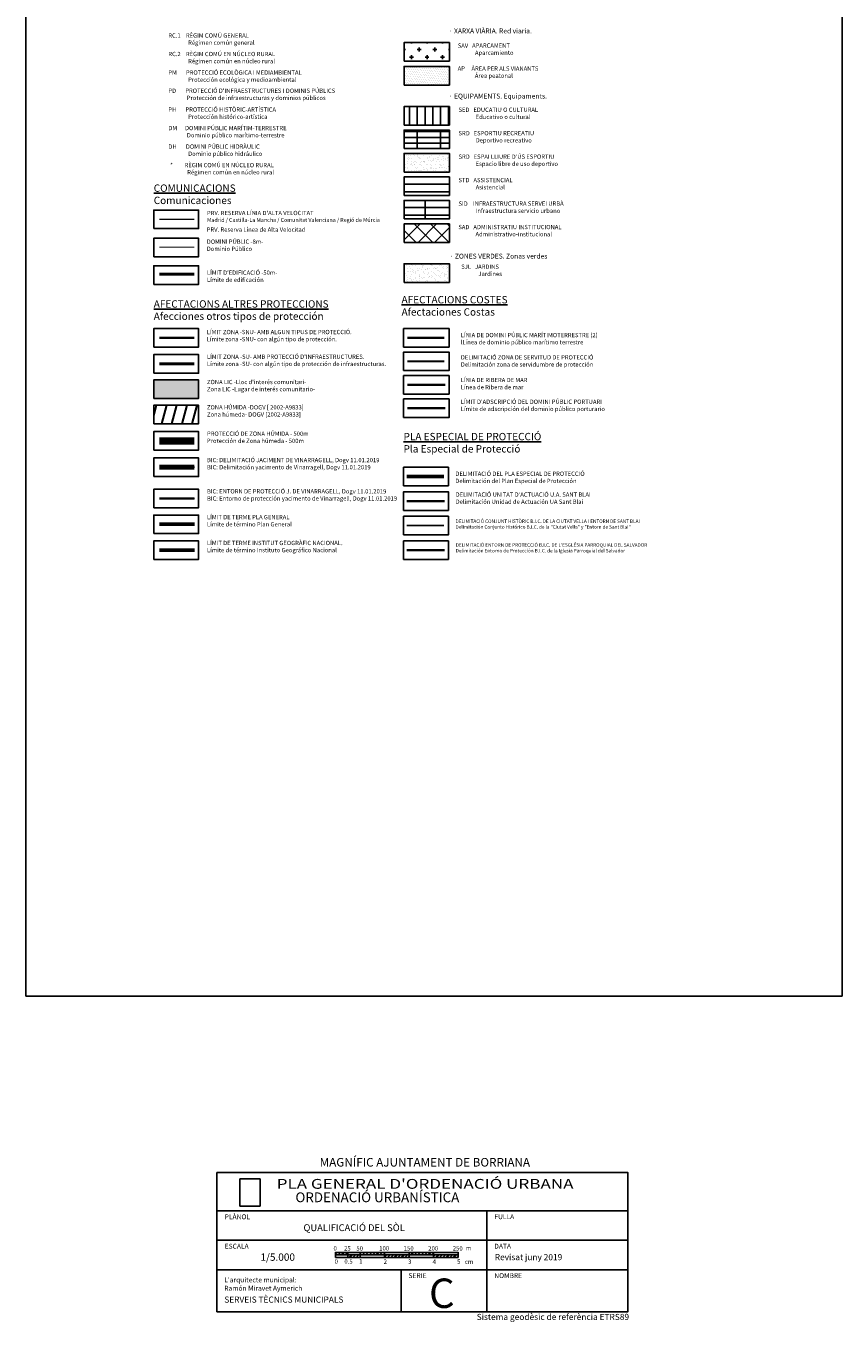
# Model space of a CAD drawing. Units: millimetres. Extents: x 592 to 756951, y 530 to 4426391.
# Drawn here: x 756618 to 756951, y 4419833 to 4420362 of the extents above; entities that cross this region are included whole.
import ezdxf
from ezdxf.enums import TextEntityAlignment as Align

# ---------------------------------------------------------------- set-up
doc = ezdxf.new("R2010")
doc.units = ezdxf.units.MM
for name, pattern in [('5EPOL$0$RAYITAS', [0.375, 0.25, -0.125]), ('CENTRO', [2, 1.25, -0.25, 0.25, -0.25]), ('MORSE_D', [1.25, 0.5, -0.25, 0, -0.25, 0, -0.25]), ('PUNTOS2', [3.175, 0, -3.175]), ('RAYITAS', [0.375, 0.25, -0.125]), ('TDASHES', [1.7, 0.75, -0.25, 0.1, -0.25, 0.1, -0.25]), ('TRAZO_Y_PUNTO', [1, 0.5, -0.25, 0, -0.25]), ('TRAZO_Y_PUNTOX2', [2, 1, -0.5, 0, -0.5]), ('TRAZOS', [0.75, 0.5, -0.25]), ('TRAZOSX2', [1.5, 1, -0.5]), ('TTRAZOS2', [0.375, 0.25, -0.125])]:
    doc.linetypes.add(name, pattern=pattern)
for name, color, linetype in [('0000 PG5 UTM fulla pdf', 7, 'Continuous'), ('00015 PG5 ombrejats Tipus de sòl', 9, 'Continuous'), ('00017 PG5  LPI', 30, 'RAYITAS'), ('00017 PG5  LZNU -Protecció-', 250, 'Continuous'), ('00040 PG5 COSTES Linia de ribera de mar -LRM-', 150, 'TTRAZOS2'), ('00041 PG5 COSTES  Linia de domini public maritim terrestre -LMT-', 192, 'TDASHES'), ('00042 PG5 COSTES Zona adscripcio Port', 30, 'TRAZOSX2'), ('00047 PG5 COSTES I ALTRES Delimitacio de servitud de proteccio  -DSP-', 200, 'CENTRO'), ('00048 PG5 AFECCIONS FERROVIARIES -8m- DP', 252, 'CENTRO'), ('00049 PG5 AFECCIONS FERROVIARIES -50m - Limit edificacio-', 252, 'Continuous'), ('282 Límite', 7, 'TRAZOS'), ('x 00001 PG Delimitacio del Pla Especial de Proteccio', 7, 'Continuous'), ('x 00002 PG Delimitacio Conjunt Historic BIC de la Ciutat Vella i Entorn de Sant Blai', 30, 'Continuous'), ("x 00002 PG Delimitacio entorn de proteccio BIC de l'esglesia Parroquial del Salvador", 152, 'Continuous'), ('x 00002 PG Delimitacio unitat actuacio. UA Sant Blai.', 8, 'Continuous'), ('z_Límit Zona Húmida protecció 500', 150, 'Continuous')]:
    doc.layers.add(name, color=color, linetype=linetype)
for name, color, linetype, true_color in [('00015 PG5 ombrejats zones verdes i similars', 7, 'Continuous', 0xe3ffc7), ('z_BIC Perímetro aproximado del entorno del yacimiento', 7, 'Continuous', 0xe00000), ('z_BIC Perímetro aproximado del yacimiento', 7, 'Continuous', 0xe00000), ("z_LIC LLoc d'interés Comunitari", 7, 'Continuous', 0xe5f3ff), ('z_Limite_término_2022_mejora geométrica_IGN_I', 7, 'Continuous', 0xc70000), ('z_Zona Húmida DOGV ETRS89', 7, 'Continuous', 0x7abdff)]:
    doc.layers.add(name, color=color, linetype=linetype, true_color=true_color)
doc.styles.add('LEY1MOD$0$STANDARD', font='times.ttf')
doc.styles.get("Standard").update_dxf_attribs({"font": 'arial.ttf'})
doc.linetypes.add('MUNICIPIO', pattern='A,0.5,-0.2,0.5,-0.2,[230,parcel.shx,S=0.25,R=0,X=0,Y=0],-0.7', length=2.1)
picture_1 = doc.add_image_def('image1.jpg', size_in_pixel=(158, 215))

# ---------------------------------------------------------------- blocks, each defined once
blk = doc.blocks.new('*X0')
at = {"color": 0}
for p, q in [((60.9, -172.44), (61.56, -171.78)), ((61.98, -172.78), (62.98, -171.78)), ((63.39, -172.78), (64.39, -171.78)), ((64.8, -172.78), (65.8, -171.78)), ((65.9, -173.1), (66.22, -172.78)), ((66.63, -173.78), (67.63, -172.78)), ((68.05, -173.78), (69.05, -172.78)), ((69.46, -173.78), (70.46, -172.78)), ((70.88, -173.78), (70.9, -173.76)), ((70.9, -172.34), (71.46, -171.78)), ((71.88, -172.78), (72.88, -171.78)), ((73.29, -172.78), (74.29, -171.78)), ((74.7, -172.78), (75.7, -171.78)), ((76.12, -172.78), (77.12, -171.78)), ((77.53, -172.78), (78.53, -171.78)), ((78.95, -172.78), (79.95, -171.78)), ((80.36, -172.78), (80.9, -172.24)), ((80.9, -173.66), (81.78, -172.78)), ((82.19, -173.78), (83.19, -172.78)), ((83.6, -173.78), (84.6, -172.78)), ((85.02, -173.78), (86.02, -172.78)), ((86.43, -173.78), (87.43, -172.78)), ((87.85, -173.78), (88.85, -172.78)), ((89.26, -173.78), (90.26, -172.78)), ((90.67, -173.78), (90.9, -173.55)), ((90.9, -172.14), (91.26, -171.78)), ((91.67, -172.78), (92.67, -171.78)), ((93.09, -172.78), (94.09, -171.78)), ((94.5, -172.78), (95.5, -171.78)), ((95.92, -172.78), (96.92, -171.78)), ((97.33, -172.78), (98.33, -171.78)), ((98.75, -172.78), (99.75, -171.78)), ((100.16, -172.78), (100.9, -172.04)), ((100.9, -173.45), (101.57, -172.78)), ((101.99, -173.78), (102.99, -172.78)), ((103.4, -173.78), (104.4, -172.78)), ((104.82, -173.78), (105.82, -172.78)), ((106.23, -173.78), (107.23, -172.78)), ((107.65, -173.78), (108.65, -172.78)), ((109.06, -173.78), (110.06, -172.78)), ((110.47, -173.78), (110.9, -173.35))]:
    blk.add_line(p, q, dxfattribs=at)
blk = doc.blocks.new('*X1')
at = {"color": 0}
for p, q in [((60.9, -172.44), (61.56, -171.78)), ((61.98, -172.78), (62.98, -171.78)), ((63.39, -172.78), (64.39, -171.78)), ((64.8, -172.78), (65.8, -171.78)), ((65.9, -173.1), (66.22, -172.78)), ((66.63, -173.78), (67.63, -172.78)), ((68.05, -173.78), (69.05, -172.78)), ((69.46, -173.78), (70.46, -172.78)), ((70.88, -173.78), (70.9, -173.76)), ((70.9, -172.34), (71.46, -171.78)), ((71.88, -172.78), (72.88, -171.78)), ((73.29, -172.78), (74.29, -171.78)), ((74.7, -172.78), (75.7, -171.78)), ((76.12, -172.78), (77.12, -171.78)), ((77.53, -172.78), (78.53, -171.78)), ((78.95, -172.78), (79.95, -171.78)), ((80.36, -172.78), (80.9, -172.24)), ((80.9, -173.66), (81.78, -172.78)), ((82.19, -173.78), (83.19, -172.78)), ((83.6, -173.78), (84.6, -172.78)), ((85.02, -173.78), (86.02, -172.78)), ((86.43, -173.78), (87.43, -172.78)), ((87.85, -173.78), (88.85, -172.78)), ((89.26, -173.78), (90.26, -172.78)), ((90.67, -173.78), (90.9, -173.55)), ((90.9, -172.14), (91.26, -171.78)), ((91.67, -172.78), (92.67, -171.78)), ((93.09, -172.78), (94.09, -171.78)), ((94.5, -172.78), (95.5, -171.78)), ((95.92, -172.78), (96.92, -171.78)), ((97.33, -172.78), (98.33, -171.78)), ((98.75, -172.78), (99.75, -171.78)), ((100.16, -172.78), (100.9, -172.04)), ((100.9, -173.45), (101.57, -172.78)), ((101.99, -173.78), (102.99, -172.78)), ((103.4, -173.78), (104.4, -172.78)), ((104.82, -173.78), (105.82, -172.78)), ((106.23, -173.78), (107.23, -172.78)), ((107.65, -173.78), (108.65, -172.78)), ((109.06, -173.78), (110.06, -172.78)), ((110.47, -173.78), (110.9, -173.35))]:
    blk.add_line(p, q, dxfattribs=at)
blk = doc.blocks.new('*X2')
at = {"color": 0}
for p, q in [((60.9, -172.44), (61.56, -171.78)), ((61.98, -172.78), (62.98, -171.78)), ((63.39, -172.78), (64.39, -171.78)), ((64.8, -172.78), (65.8, -171.78)), ((65.9, -173.1), (66.22, -172.78)), ((66.63, -173.78), (67.63, -172.78)), ((68.05, -173.78), (69.05, -172.78)), ((69.46, -173.78), (70.46, -172.78)), ((70.88, -173.78), (70.9, -173.76)), ((70.9, -172.34), (71.46, -171.78)), ((71.88, -172.78), (72.88, -171.78)), ((73.29, -172.78), (74.29, -171.78)), ((74.7, -172.78), (75.7, -171.78)), ((76.12, -172.78), (77.12, -171.78)), ((77.53, -172.78), (78.53, -171.78)), ((78.95, -172.78), (79.95, -171.78)), ((80.36, -172.78), (80.9, -172.24)), ((80.9, -173.66), (81.78, -172.78)), ((82.19, -173.78), (83.19, -172.78)), ((83.6, -173.78), (84.6, -172.78)), ((85.02, -173.78), (86.02, -172.78)), ((86.43, -173.78), (87.43, -172.78)), ((87.85, -173.78), (88.85, -172.78)), ((89.26, -173.78), (90.26, -172.78)), ((90.67, -173.78), (90.9, -173.55)), ((90.9, -172.14), (91.26, -171.78)), ((91.67, -172.78), (92.67, -171.78)), ((93.09, -172.78), (94.09, -171.78)), ((94.5, -172.78), (95.5, -171.78)), ((95.92, -172.78), (96.92, -171.78)), ((97.33, -172.78), (98.33, -171.78)), ((98.75, -172.78), (99.75, -171.78)), ((100.16, -172.78), (100.9, -172.04)), ((100.9, -173.45), (101.57, -172.78)), ((101.99, -173.78), (102.99, -172.78)), ((103.4, -173.78), (104.4, -172.78)), ((104.82, -173.78), (105.82, -172.78)), ((106.23, -173.78), (107.23, -172.78)), ((107.65, -173.78), (108.65, -172.78)), ((109.06, -173.78), (110.06, -172.78)), ((110.47, -173.78), (110.9, -173.35))]:
    blk.add_line(p, q, dxfattribs=at)

msp = doc.modelspace()

# ---------------------------------------------------------------- hatches: boundary and pattern name
at = {"layer": '00015 PG5 ombrejats Tipus de sòl'}
h = msp.add_hatch(dxfattribs=at)
h.set_pattern_fill('CROSS', color=256, scale=0.5)
h.set_pattern_definition([(0, (-11.7604, 31.9914), (3.175, 3.175), [1.5875, -4.7625]), (90, (-10.9666, 31.1976), (-3.175, 3.175), [1.5875, -4.7625])])
h.paths.add_polyline_path([(756791.18983, 4420347.95076), (756791.18983, 4420355.52259), (756772.68983, 4420355.52259), (756772.68983, 4420347.95076)])
h = msp.add_hatch(dxfattribs=at)
h.set_pattern_fill('DOTS', color=256, scale=0.5, angle=119.9892829, style=0)
h.set_pattern_definition([(119.989282877, (-11.7604, 31.9914), (-0.88585509438, -0.05300547042), [0, -0.79375])])
h.paths.add_polyline_path([(756791.18983, 4420338.16893), (756791.18983, 4420345.74076), (756772.68983, 4420345.74076), (756772.68983, 4420338.16893)])
h = msp.add_hatch(dxfattribs=at)
h.set_pattern_fill('ANSI31', color=256, angle=45)
h.set_pattern_definition([(90, (-11.7604, 31.0002), (-3.175, 7e-16), [])])
h.paths.add_polyline_path([(756791.18983, 4420321.82996), (756791.18983, 4420329.40179), (756772.68983, 4420329.40179), (756772.68983, 4420321.82996)])
h = msp.add_hatch(dxfattribs=at)
h.set_pattern_fill('GRATE', color=256, scale=3)
h.set_pattern_definition([(0, (-11.7604, 31.0002), (0, 2.38125), []), (90, (-11.76, 31), (-9.525, 6e-16), [])])
h.paths.add_polyline_path([(756772.68983, 4420319.82996), (756772.68983, 4420312.25812), (756791.18983, 4420312.25812), (756791.18983, 4420319.82996)])
h = msp.add_hatch(dxfattribs=at)
h.set_pattern_fill('ANSI31', color=256, angle=135)
h.set_pattern_definition([(180, (-11.7604, 31.0002), (-7e-16, -3.175), [])])
h.paths.add_polyline_path([(756791.18983, 4420293.11446), (756791.18983, 4420300.68629), (756772.68983, 4420300.68629), (756772.68983, 4420293.11446)])
h = msp.add_hatch(dxfattribs=at)
h.set_pattern_fill('GRATE', color=256, scale=4)
h.set_pattern_definition([(0, (-11.7604, 31.0002), (0, 3.175), []), (90, (-11.76, 31), (-12.7, 8e-16), [])])
h.paths.add_polyline_path([(756772.68983, 4420291.11446), (756772.68983, 4420283.54262), (756791.18983, 4420283.54262), (756791.18983, 4420291.11446)])
h = msp.add_hatch(dxfattribs=at)
h.set_pattern_fill('ANSI37', color=256, scale=1.5)
h.set_pattern_definition([(45, (-11.7604, 31), (-3.3675960454, 3.3675960454), []), (135, (-11.7604, 31), (-3.3675960454, -3.3675960454), [])])
h.paths.add_polyline_path([(756772.68983, 4420281.54262), (756772.68983, 4420273.97079), (756791.18983, 4420273.97079), (756791.18983, 4420281.54262)])
at = {"layer": '00015 PG5 ombrejats zones verdes i similars'}
h = msp.add_hatch(dxfattribs=at)
h.set_pattern_fill('AR-SAND', color=256, scale=0.05, style=0)
h.set_pattern_definition([(37.5, (-11.7604, -19.7393), (-0.0800015648, 2.44706618665), [0, -1.9304, 0, -2.159, 0, -2.06375]), (7.5, (-11.7604, -19.7393), (2.2476164157, 3.5841255028), [0, -1.0414, 0, -1.7399, 0, -0.66675]), (327.5, (-13.3225, -19.7393), (3.9549618512, 0.0071859234), [0, -0.635, 0, -2.286, 0, -2.9845]), (317.5, (-13.3225, -19.7393), (3.8177822624, 1.1146466163), [0, -0.3175, 0, -1.4986, 0, -1.7145])])
h.paths.add_polyline_path([(756791.18983, 4420302.68629), (756791.18983, 4420310.25812), (756772.68983, 4420310.25812), (756772.68983, 4420302.68629)])
h.paths.add_polyline_path([(756773.42399, 4420302.88218), (756773.30502, 4420302.81546), (756773.17179, 4420302.91931)], flags=16)
h = msp.add_hatch(dxfattribs=at)
h.set_pattern_fill('AR-SAND', color=256, scale=0.05, style=0)
h.set_pattern_definition([(37.5, (-11.7604, 38.1623), (-0.0800015648, 2.44706618665), [0, -1.9304, 0, -2.159, 0, -2.06375]), (7.5, (-11.7604, 38.1623), (2.2476164157, 3.5841255028), [0, -1.0414, 0, -1.7399, 0, -0.66675]), (327.5, (-13.3225, 38.1623), (3.9549618512, 0.0071859234), [0, -0.635, 0, -2.286, 0, -2.9845]), (317.5, (-13.3225, 38.1623), (3.8177822624, 1.1146466163), [0, -0.3175, 0, -1.4986, 0, -1.7145])])
h.paths.add_polyline_path([(756791.18983, 4420257.68193), (756791.18983, 4420265.25376), (756772.68983, 4420265.25376), (756772.68983, 4420257.68193)])
at = {"layer": "z_LIC LLoc d'interés Comunitari"}
h = msp.add_hatch(color=256, dxfattribs=at)
h.dxf.hatch_style = 1
h.paths.add_polyline_path([(756670.53883, 4420217.87629), (756670.53883, 4420210.30446), (756688.84509, 4420210.30446), (756688.84509, 4420217.87629)])
at = {"layer": 'z_Zona Húmida DOGV ETRS89'}
h = msp.add_hatch(dxfattribs=at)
h.set_pattern_fill('JIS_LC_20A', color=256, scale=0.2, angle=30, style=0)
h.set_pattern_definition([(75, (-2.9243, 40.3818), (-3.863703305, 1.0352761804), []), (75, (-2.751, 40.4818), (-3.863703305, 1.0352761804), [])])
h.paths.add_polyline_path([(756688.85017, 4420199.98749), (756688.85017, 4420207.55932), (756670.54391, 4420207.55932), (756670.54391, 4420199.98749)])

# ---------------------------------------------------------------- linework, layer by layer
at = {"color": 7}
for p, q in [((756696.4784, 4419878.85079), (756846.4784, 4419878.85079)), ((756696.4784, 4419878.85078), (756846.4784, 4419878.85078)), ((756696.4784, 4419878.85078), (756863.9784, 4419878.85078)), ((756806.4784, 4419878.85079), (756806.4784, 4419837.67689)), ((756806.4784, 4419878.85078), (756806.4784, 4419837.67689)), ((756806.4784, 4419878.85078), (756806.4784, 4419837.67689)), ((756696.4784, 4419866.85079), (756846.4784, 4419866.85079)), ((756696.4784, 4419866.85078), (756846.4784, 4419866.85078)), ((756696.4784, 4419866.85078), (756863.9784, 4419866.85078)), ((756744.70362, 4419861.9864), (756744.70362, 4419859.90775)), ((756744.70362, 4419861.9864), (756744.70362, 4419859.90774)), ((756744.70362, 4419861.9864), (756744.70362, 4419859.90775)), ((756794.70362, 4419861.90775), (756744.70362, 4419861.90775)), ((756794.70362, 4419861.90775), (756744.70362, 4419861.90775)), ((756794.70362, 4419861.90774), (756744.70362, 4419861.90774)), ((756749.70362, 4419861.9864), (756749.70362, 4419859.90775)), ((756749.70362, 4419861.9864), (756749.70362, 4419859.90774)), ((756749.70362, 4419861.9864), (756749.70362, 4419859.90775)), ((756754.70362, 4419861.9864), (756754.70362, 4419859.90775)), ((756754.70362, 4419861.9864), (756754.70362, 4419859.90774)), ((756754.70362, 4419861.9864), (756754.70362, 4419859.90775)), ((756764.70362, 4419861.9864), (756764.70362, 4419859.90775)), ((756764.70362, 4419861.9864), (756764.70362, 4419859.90774)), ((756764.70362, 4419861.9864), (756764.70362, 4419859.90775)), ((756774.70362, 4419861.9864), (756774.70362, 4419859.90775)), ((756774.70362, 4419861.9864), (756774.70362, 4419859.90774)), ((756774.70362, 4419861.9864), (756774.70362, 4419859.90775)), ((756784.70362, 4419861.9864), (756784.70362, 4419859.90775)), ((756784.70362, 4419861.9864), (756784.70362, 4419859.90774)), ((756784.70362, 4419861.9864), (756784.70362, 4419859.90775)), ((756794.70362, 4419861.9864), (756794.70362, 4419859.90775)), ((756794.70362, 4419861.9864), (756794.70362, 4419859.90774)), ((756794.70362, 4419861.9864), (756794.70362, 4419859.90775)), ((756794.70362, 4419860.90775), (756744.70362, 4419860.90775)), ((756794.70362, 4419860.90775), (756744.70362, 4419860.90775)), ((756794.70362, 4419860.90774), (756744.70362, 4419860.90774)), ((756794.70362, 4419859.90775), (756744.70362, 4419859.90775)), ((756794.70362, 4419859.90775), (756744.70362, 4419859.90775)), ((756794.70362, 4419859.90774), (756744.70362, 4419859.90774)), ((756696.4784, 4419854.85079), (756863.9784, 4419854.85079)), ((756696.4784, 4419854.85078), (756846.4784, 4419854.85078)), ((756696.4784, 4419854.85078), (756846.4784, 4419854.85078)), ((756771.4784, 4419837.67689), (756771.4784, 4419854.85079)), ((756771.4784, 4419837.67689), (756771.4784, 4419854.85079)), ((756771.4784, 4419837.67689), (756771.4784, 4419854.85078)), ((756771.4784, 4419837.67689), (756771.4784, 4419854.85078))]:
    msp.add_line(p, q, dxfattribs=at)
msp.add_lwpolyline([(756618.39338, 4419966.49062), (756951.37156, 4419966.49062), (756951.37156, 4420599.84358), (756618.39338, 4420599.84358)], close=True)
for points in [[(756772.68983, 4420347.95076), (756791.18983, 4420347.95076), (756791.18983, 4420355.52259), (756772.68983, 4420355.52259)], [(756772.68983, 4420338.16893), (756791.18983, 4420338.16893), (756791.18983, 4420345.74076), (756772.68983, 4420345.74076)], [(756772.68983, 4420321.82996), (756791.18983, 4420321.82996), (756791.18983, 4420329.40179), (756772.68983, 4420329.40179)], [(756772.68983, 4420312.25812), (756791.18983, 4420312.25812), (756791.18983, 4420319.82996), (756772.68983, 4420319.82996)], [(756772.68983, 4420302.68629), (756791.18983, 4420302.68629), (756791.18983, 4420310.25812), (756772.68983, 4420310.25812)], [(756772.68983, 4420293.11446), (756791.18983, 4420293.11446), (756791.18983, 4420300.68629), (756772.68983, 4420300.68629)], [(756772.68983, 4420283.54262), (756791.18983, 4420283.54262), (756791.18983, 4420291.11446), (756772.68983, 4420291.11446)], [(756670.53883, 4420279.61305), (756688.84001, 4420279.61305), (756688.84509, 4420287.18489), (756670.53883, 4420287.18489)], [(756772.68983, 4420273.97079), (756791.18983, 4420273.97079), (756791.18983, 4420281.54262), (756772.68983, 4420281.54262)], [(756670.53606, 4420268.1142), (756688.83723, 4420268.1142), (756688.84231, 4420275.68603), (756670.53606, 4420275.68603)], [(756670.53328, 4420256.84855), (756688.83953, 4420256.84855), (756688.83953, 4420264.42038), (756670.53328, 4420264.42038)], [(756772.68983, 4420257.68193), (756791.18983, 4420257.68193), (756791.18983, 4420265.25376), (756772.68983, 4420265.25376)], [(756772.68983, 4420257.68193), (756791.18983, 4420257.68193), (756791.18983, 4420265.25376), (756772.68983, 4420265.25376)], [(756670.53883, 4420231.2433), (756688.84001, 4420231.2433), (756688.84509, 4420238.81514), (756670.53883, 4420238.81514)], [(756772.50434, 4420231.2433), (756791.00434, 4420231.2433), (756791.00434, 4420238.81514), (756772.50434, 4420238.81514)], [(756670.53883, 4420220.62164), (756688.84509, 4420220.62164), (756688.84509, 4420228.19347), (756670.53883, 4420228.19347)], [(756772.50434, 4420221.67147), (756791.00434, 4420221.67147), (756791.00434, 4420229.2433), (756772.50434, 4420229.2433)], [(756670.53883, 4420210.30446), (756688.84509, 4420210.30446), (756688.84509, 4420217.87629), (756670.53883, 4420217.87629)], [(756772.50434, 4420212.09964), (756791.00434, 4420212.09964), (756791.00434, 4420219.67147), (756772.50434, 4420219.67147)], [(756670.54391, 4420199.98749), (756688.85017, 4420199.98749), (756688.85017, 4420207.55932), (756670.54391, 4420207.55932)], [(756772.50434, 4420202.5278), (756791.00434, 4420202.5278), (756791.00434, 4420210.09964), (756772.50434, 4420210.09964)], [(756670.54899, 4420189.22759), (756688.85524, 4420189.22759), (756688.85524, 4420196.79943), (756670.54899, 4420196.79943)], [(756670.55407, 4420178.46759), (756688.86032, 4420178.46759), (756688.86032, 4420186.03942), (756670.55407, 4420186.03942)], [(756772.50434, 4420174.67083), (756790.76606, 4420174.67083), (756790.76606, 4420182.24266), (756772.50434, 4420182.24266)], [(756670.55407, 4420165.71483), (756688.86032, 4420165.71483), (756688.86032, 4420173.28666), (756670.55407, 4420173.28666)], [(756772.50434, 4420164.65984), (756790.76606, 4420164.65984), (756790.76606, 4420172.23167), (756772.50434, 4420172.23167)], [(756670.55915, 4420155.17634), (756688.8654, 4420155.17634), (756688.8654, 4420162.74817), (756670.55915, 4420162.74817)], [(756772.50434, 4420154.64884), (756790.76606, 4420154.64884), (756790.76606, 4420162.22068), (756772.50434, 4420162.22068)], [(756670.55915, 4420144.63785), (756688.8654, 4420144.63785), (756688.8654, 4420152.20968), (756670.55915, 4420152.20968)], [(756772.50434, 4420144.63785), (756790.76606, 4420144.63785), (756790.76606, 4420152.20968), (756772.50434, 4420152.20968)]]:
    msp.add_lwpolyline(points, close=True, dxfattribs=at)
at = {"layer": '0000 PG5 UTM fulla pdf'}
msp.add_lwpolyline([(756696.31925, 4419894.4804), (756863.9784, 4419894.4804), (756863.9784, 4419837.67689), (756696.31925, 4419837.67689)], close=True, dxfattribs=at)
at = {"layer": '00017 PG5  LPI', "linetype": '5EPOL$0$RAYITAS', "ltscale": 3, "const_width": 1.25}
msp.add_lwpolyline([(756672.84648, 4420224.40756), (756687.15273, 4420224.40756)], dxfattribs=at)
at = {"layer": '00017 PG5  LZNU -Protecció-', "linetype": 'RAYITAS', "ltscale": 3, "const_width": 1, "flags": 128}
msp.add_lwpolyline([(756672.84648, 4420235.02922), (756687.15273, 4420235.02922)], dxfattribs=at)
at = {"layer": '00040 PG5 COSTES Linia de ribera de mar -LRM-', "const_width": 1}
msp.add_lwpolyline([(756774.01748, 4420215.88555), (756789.52275, 4420215.88555)], dxfattribs=at)
at = {"layer": '00041 PG5 COSTES  Linia de domini public maritim terrestre -LMT-', "const_width": 1}
msp.add_lwpolyline([(756774.00582, 4420235.02922), (756789.14234, 4420235.02922)], dxfattribs=at)
at = {"layer": '00042 PG5 COSTES Zona adscripcio Port', "linetype": 'TRAZOSX2', "const_width": 1, "flags": 128}
msp.add_lwpolyline([(756774.01748, 4420206.31372), (756789.52275, 4420206.31372)], dxfattribs=at)
at = {"layer": '00047 PG5 COSTES I ALTRES Delimitacio de servitud de proteccio  -DSP-', "const_width": 0.7}
msp.add_lwpolyline([(756774.00582, 4420225.45739), (756789.14234, 4420225.45739)], dxfattribs=at)
at = {"layer": '00048 PG5 AFECCIONS FERROVIARIES -8m- DP', "linetype": 'MORSE_D', "const_width": 0.5}
msp.add_lwpolyline([(756672.84648, 4420283.39897), (756687.15273, 4420283.39897)], dxfattribs=at)
at = {"layer": '00048 PG5 AFECCIONS FERROVIARIES -8m- DP', "linetype": '5EPOL$0$RAYITAS', "ltscale": 5, "const_width": 0.5}
msp.add_lwpolyline([(756672.8437, 4420272.01467), (756687.14996, 4420272.01467)], dxfattribs=at)
at = {"layer": '00049 PG5 AFECCIONS FERROVIARIES -50m - Limit edificacio-', "linetype": '5EPOL$0$RAYITAS', "ltscale": 10, "const_width": 1.25}
msp.add_lwpolyline([(756672.84093, 4420260.97405), (756687.14718, 4420260.97405)], dxfattribs=at)
at = {"layer": '282 Límite', "color": 8, "linetype": 'MUNICIPIO', "const_width": 1.5}
msp.add_lwpolyline([(756672.8668, 4420158.96226), (756687.17305, 4420158.96226)], dxfattribs=at)
at = {"layer": 'x 00001 PG Delimitacio del Pla Especial de Proteccio', "linetype": 'TRAZO_Y_PUNTOX2', "ltscale": 0.5, "const_width": 1.5, "flags": 128}
msp.add_lwpolyline([(756773.76754, 4420178.45675), (756788.90405, 4420178.45675)], dxfattribs=at)
at = {"layer": 'x 00002 PG Delimitacio Conjunt Historic BIC de la Ciutat Vella i Entorn de Sant Blai', "linetype": 'TRAZO_Y_PUNTO', "const_width": 0.7}
msp.add_lwpolyline([(756773.76754, 4420158.43476), (756788.90405, 4420158.43476)], dxfattribs=at)
at = {"layer": "x 00002 PG Delimitacio entorn de proteccio BIC de l'esglesia Parroquial del Salvador", "linetype": 'TRAZO_Y_PUNTOX2', "ltscale": 0.75, "const_width": 1, "flags": 128}
msp.add_lwpolyline([(756773.7792, 4420148.42377), (756789.28447, 4420148.42377)], dxfattribs=at)
at = {"layer": 'x 00002 PG Delimitacio unitat actuacio. UA Sant Blai.', "linetype": 'TRAZO_Y_PUNTOX2', "ltscale": 0.5, "const_width": 1}
msp.add_lwpolyline([(756773.7792, 4420168.44575), (756789.28447, 4420168.44575)], dxfattribs=at)
at = {"layer": 'z_BIC Perímetro aproximado del entorno del yacimiento', "linetype": 'PUNTOS2', "ltscale": 0.25, "const_width": 1}
msp.add_lwpolyline([(756672.86172, 4420169.50075), (756687.16797, 4420169.50075)], dxfattribs=at)
at = {"layer": 'z_BIC Perímetro aproximado del entorno del yacimiento', "linetype": 'Continuous', "ltscale": 0.25}
msp.add_lwpolyline([(756672.86172, 4420169.50075), (756687.16797, 4420169.50075)], dxfattribs=at)
at = {"layer": 'z_BIC Perímetro aproximado del yacimiento', "linetype": 'PUNTOS2', "ltscale": 0.25, "const_width": 2}
msp.add_lwpolyline([(756672.86172, 4420182.2535), (756687.16797, 4420182.2535)], dxfattribs=at)
at = {"layer": 'z_BIC Perímetro aproximado del yacimiento', "linetype": 'Continuous', "ltscale": 0.25}
msp.add_lwpolyline([(756672.86172, 4420182.2535), (756687.16797, 4420182.2535)], dxfattribs=at)
at = {"layer": 'z_Limite_término_2022_mejora geométrica_IGN_I', "linetype": 'MUNICIPIO', "const_width": 1.5}
msp.add_lwpolyline([(756672.8668, 4420148.42377), (756687.17305, 4420148.42377)], dxfattribs=at)
at = {"layer": 'z_Límit Zona Húmida protecció 500', "linetype": '5EPOL$0$RAYITAS', "ltscale": 7, "const_width": 3}
msp.add_lwpolyline([(756672.85664, 4420193.01351), (756687.16289, 4420193.01351)], dxfattribs=at)

# ---------------------------------------------------------------- block references
at = {"color": 7}
for name, p in [('*X0', (756683.80061, 4420033.69091)), ('*X2', (756683.80061, 4420033.69091)), ('*X1', (756683.80061, 4420033.6909))]:
    msp.add_blockref(name, p, dxfattribs=at)

# ---------------------------------------------------------------- texts
for s, height, p in [('MAGNÍFIC AJUNTAMENT DE BORRIANA', 3.5, (756781.15291, 4419896.94251)), ('0', 1.8, (756744.55153, 4419862.65357)), ('25', 1.8, (756749.53813, 4419862.67085)), ('50', 1.8, (756754.55153, 4419862.65357)), ('100', 1.8, (756764.55153, 4419862.65357)), ('150', 1.8, (756774.55153, 4419862.65357)), ('200', 1.8, (756784.55153, 4419862.65357)), ('250', 1.8, (756794.55153, 4419862.65357)), ('0', 1.8, (756745.00781, 4419857.3221)), ('0.5', 1.8, (756750.00781, 4419857.3221)), ('1', 1.8, (756755.00781, 4419857.3221)), ('2', 1.8, (756765.00781, 4419857.24742)), ('3', 1.8, (756775.00781, 4419857.24742)), ('4', 1.8, (756785.00781, 4419857.24742)), ('5', 1.8, (756795.00781, 4419857.24742))]:
    msp.add_text(s, height=height).set_placement(p, align=Align.CENTER)
at = {"width": 1.158312}
msp.add_text(" PLA GENERAL D'ORDENACIÓ URBANA ", height=4, dxfattribs=at).set_placement((756719.12855, 4419887.8811), (756843.3729, 4419887.8811), align=Align.FIT)
for s, height, p in [('ORDENACIÓ URBANÍSTICA ', 4, (756762.389, 4419883.88172)), ('QUALIFICACIÓ DEL SÒL', 2.8, (756752.29698, 4419871.64056))]:
    msp.add_text(s, height=height).set_placement(p, align=Align.MIDDLE)
for s, height, p in [('PLÀNOL', 2, (756699.4784, 4419875.44818)), ('FULLA', 2, (756809.50352, 4419875.48111)), ('ESCALA', 2, (756699.4784, 4419863.44818)), ('1/5.000', 3, (756714.05859, 4419858.49177)), ('m', 1.8, (756797.825, 4419862.73223)), ('DATA', 2, (756809.4784, 4419863.44818)), ('cm', 1.8, (756797.47338, 4419857.19558)), ('Revisat juny 2019', 2.5, (756809.67246, 4419858.7452)), ("L'arquitecte municipal:", 2, (756699.31061, 4419849.70468)), ('SERIE', 2, (756774.4784, 4419851.44818)), ('C', 12, (756782.84795, 4419839.26287)), ('NOMBRE', 2, (756809.4784, 4419851.44818)), ('Ramón Miravet Aymerich', 2, (756699.31061, 4419846.29155)), ('SERVEIS TÈCNICS MUNICIPALS', 2.5, (756699.31061, 4419841.4241))]:
    msp.add_text(s, height=height).set_placement(p)
at = {"color": 7, "attachment_point": 1, "style": 'LEY1MOD$0$STANDARD'}
for s, insert, char_height, width in [('{\\fArial|b1|i0|c0|p34;RC.1\\fArial|b0|i0|c0|p34;    RÈGIM COMÚ GENERAL\\P\\fArial|b0|i1|c0|p34;^I  Régimen común general}', (756676.50714, 4420359.26478), 1.75, 76.0502), ('{\\fSymbol|b0|i0|c2|p16;· \\fArial|b1|i0|c0|p34;XARXA VIÀRIA. \\fArial|b1|i1|c0|p34;Red viaria.}', (756790.91836, 4420361.24971), 2, 64.3653), ('{\\fArial|b1|i0|c0|p34;SAV\\fArial|b0|i0|c0|p34;   APARCAMENT\\P^I\\fArial|b0|i1|c0|p34;Aparcamiento}', (756794.5796, 4420355.15475), 1.75, 76.0502), ('{\\fArial|b1|i0|c0|p34;RC.2\\fArial|b0|i0|c0|p34;    RÈGIM COMÚ EN NÚCLEO RURAL\\P\\fArial|b0|i1|c0|p34;^I  Régimen común en núcleo rural}', (756676.50714, 4420351.71094), 1.75, 76.0502), ('{\\fArial|b1|i0|c0|p34;PM\\fArial|b0|i0|c0|p34;       PROTECCIÓ ECOLÒGICA I MEDIAMBIENTAL\\P\\fArial|b0|i1|c0|p34;^I  Protección ecológica y medioambiental}', (756676.50714, 4420344.15711), 1.75, 76.0502), ('{\\fArial|b1|i0|c0|p34;AP\\fArial|b0|i0|c0|p34;     ÀREA PER ALS VIANANTS\\P^I\\fArial|b0|i1|c0|p34;Área peatonal}', (756794.52981, 4420345.77646), 1.75, 76.0502), ("{\\fArial|b1|i0|c0|p34;PD\\fArial|b0|i0|c0|p34;       PROTECCIÓ D'INFRAESTRUCTURES I DOMINIS PÚBLICS\\P\\fArial|b0|i1|c0|p34;^I Protección de infraestructuras y dominios públicos}", (756676.50714, 4420336.7341), 1.75, 76.0502), ('{\\fSymbol|b0|i0|c2|p16;· \\fArial|b1|i0|c0|p34;EQUIPAMENTS. \\fArial|b1|i1|c0|p34;Equipaments.}', (756790.92034, 4420334.67218), 2, 64.3653), ('{\\fArial|b1|i0|c0|p34;PH\\fArial|b0|i0|c0|p34;       PROTECCIÓ HISTÒRIC-ARTÍSTICA\\P\\fArial|b0|i1|c0|p34;^I  Protección histórico-artística}', (756676.50714, 4420329.04944), 1.75, 76.0502), ('{\\fArial|b1|i0|c0|p34;SED\\fArial|b0|i0|c0|p34;   EDUCATIU O CULTURAL\\P^I\\fArial|b0|i1|c0|p34;Educativo o cultural}', (756794.87758, 4420328.97583), 1.75, 76.0502), ('{\\fArial|b1|i0|c0|p34;DM\\fArial|b0|i0|c0|p34;      DOMINI PÚBLIC MARÍTIM-TERRESTRE\\P\\fArial|b0|i1|c0|p34;^I Dominio público marítimo-terrestre}', (756676.50714, 4420321.4956), 1.75, 76.0502), ('{\\fArial|b1|i0|c0|p34;SRD\\fArial|b0|i0|c0|p34;   ESPORTIU RECREATIU\\P^I\\fArial|b0|i1|c0|p34;Deportivo recreativo}', (756794.87758, 4420319.404), 1.75, 76.0502), ('{\\fArial|b1|i0|c0|p34;DH\\fArial|b0|i0|c0|p34;       DOMINI PÚBLIC HIDRÀULIC\\P\\fArial|b0|i1|c0|p34;^I  Dominio público hidráulico}', (756676.50714, 4420313.94176), 1.75, 76.0502), ('{\\fArial|b1|i0|c0|p34;    *\\fArial|b0|i0|c0|p34;         RÈGIM COMÚ EN NÚCLEO RURAL\\P\\fArial|b0|i1|c0|p34;^I    Régimen común en núcleo rural}', (756675.06304, 4420306.38793), 1.75, 76.0502), ("{\\fArial|b1|i0|c0|p34;SRD\\fArial|b0|i0|c0|p34;   ESPAI LLIURE D'ÚS ESPORTIU\\P^I\\fArial|b0|i1|c0|p34;Espacio libre de uso deportivo}", (756794.87758, 4420309.83217), 1.75, 76.0502), ('{\\fArial|b1|i0|c0|p34;\\LCOMUNICACIONS\\P\\fArial|b1|i1|c0|p34;\\lComunicaciones}', (756670.53883, 4420297.61792), 3, 86.1053), ('{\\fArial|b1|i0|c0|p34;STD\\fArial|b0|i0|c0|p34;   ASSISTENCIAL\\P^I\\fArial|b0|i1|c0|p34;Asistencia\\fArial|b0|i0|c0|p34;l}', (756794.87758, 4420300.26033), 1.75, 76.0502), ('{\\fArial|b1|i0|c0|p34;SID\\fArial|b0|i0|c0|p34;    INFRAESTRUCTURA SERVEI URBÀ\\P^I\\fArial|b0|i1|c0|p34;Infraestructura servicio urbano}', (756794.87758, 4420290.6885), 1.75, 76.0502), ("{\\fArial|b0|i0|c0|p34;PRV. RESERVA LÍNIA D'ALTA VELOCITAT\\P\\H0.91429x;Madrid / Castilla-La Mancha / Comunitat Valenciana / Regió de Múrcia}", (756692.27611, 4420286.85298), 1.75, 126.7680044), ('{\\fArial|b0|i1|c0|p34;PRV. Reserva Línea de Alta Velocitad }', (756692.16544, 4420280.08147), 1.75, 126.7680044), ('{\\fArial|b1|i0|c0|p34;SAD\\fArial|b0|i0|c0|p34;   ADMINISTRATIU INSTITUCIONAL\\P^I\\fArial|b0|i1|c0|p34;Administrativo-institucional}', (756794.82035, 4420281.11667), 1.75, 76.0502), ('{\\fArial|b0|i0|c0|p34;DOMINI PÚBLIC -8m-\\P\\fArial|b0|i1|c0|p34;Dominio Público}', (756692.16266, 4420275.16093), 1.75, 76.0502), ('{\\fSymbol|b0|i0|c2|p16;· \\fArial|b1|i0|c0|p34;ZONES VERDES. \\fArial|b1|i1|c0|p34;Zonas verdes}', (756791.27241, 4420269.3675), 2, 64.3653), ('{\\fArial|b1|i0|c0|p34;SJL\\fArial|b0|i0|c0|p34;   JARDINS\\P^I\\fArial|b0|i1|c0|p34;Jardines}', (756796.00363, 4420264.94526), 1.75, 76.0502), ("{\\fArial|b0|i0|c0|p34;LÍMIT D'EDIFICACIÓ -50m-\\P\\fArial|b0|i1|c0|p34;Límite de edificación}", (756692.24332, 4420262.5129), 1.75, 76.0502), ('{\\fArial|b1|i0|c0|p34;\\LAFECTACIONS ALTRES PROTECCIONS\\P\\fArial|b1|i1|c0|p34;\\lAfecciones otros tipos de protección}', (756670.53883, 4420250.36295), 3, 113.8229435), ('{\\fArial|b1|i0|c0|p34;\\LAFECTACIONS COSTES\\P\\fArial|b1|i1|c0|p34;\\lAfectaciones Costas}', (756771.6414, 4420252.0941), 3, 86.1053), ('{\\fArial|b0|i0|c0|p34;LÍMIT ZONA -SNU- AMB ALGUN TIPUS DE PROTECCIÓ.\\P\\fArial|b0|i1|c0|p34;Límite zona -SNU- con algún tipo de protección.}', (756692.16544, 4420238.28594), 1.75, 76.0502), ('{\\fArial|b0|i0|c0|p34;LÍNIA DE DOMINI PÚBLIC MARÍTIMOTERRESTRE (2)\\P\\fArial|b0|i1|c0|p34;lLínea de dominio público marítimo terrestre }', (756795.81814, 4420237.042), 1.75, 76.0502), ("{\\fArial|b0|i0|c0|p34;LÍMIT ZONA -SU- AMB PROTECCIÓ D'INFRAESTRUCTURES.\\P\\fArial|b0|i1|c0|p34;Límite zona -SU- con algún tipo de protección de infraestructuras.}", (756692.24888, 4420228.20892), 1.75, 76.0502), ('{\\fArial|b0|i0|c0|p34;DELIMITACIÓ ZONA DE SERVITUD DE PROTECCIÓ\\P\\fArial|b0|i1|c0|p34;Delimitación zona de servidumbre de protección}', (756795.81814, 4420227.95579), 1.75, 76.0502), ("{\\fArial|b0|i0|c0|p34;ZONA LIC -Lloc d'interés comunitari- \\P\\fArial|b0|i1|c0|p34;Zona LIC -Lugar de interés comunitario-}", (756692.24888, 4420217.89174), 1.75, 76.0502), ('{\\fArial|b0|i0|c0|p34;LÍNIA DE RIBERA DE MAR\\P\\fArial|b0|i1|c0|p34;Línea de Ribera de mar}', (756795.81814, 4420218.70601), 1.75, 76.0502), ('{\\fArial|b0|i0|c0|p34;ZONA HÚMIDA -DOGV [ 2002-A9833]\\P\\fArial|b0|i1|c0|p34;Zona húmeda- DOGV [2002-A9833]}', (756692.25396, 4420207.57477), 1.75, 76.0502), ("{\\fArial|b0|i0|c0|p34;LÍMIT D'ADSCRIPCIÓ DEL DOMINI PÚBLIC PORTUARI\\P\\fArial|b0|i1|c0|p34;Límite de adscripción del dominio público porturario}", (756795.81814, 4420209.84193), 1.75, 76.0502), ('{\\fArial|b0|i0|c0|p34;PROTECCIÓ DE ZONA HÚMIDA - 500m\\P\\fArial|b0|i1|c0|p34;Protección de Zona húmeda - 500m}', (756692.25904, 4420196.81487), 1.75, 76.0502), ('{\\fArial|b1|i0|c0|p34;\\LPLA ESPECIAL DE PROTECCIÓ\\P\\fArial|b1|i1|c0|p34;\\lPla Especial de Protecció}', (756772.4598, 4420196.25669), 3, 86.1053), ('{\\fArial|b0|i0|c0|p34;BIC: DELIMITACIÓ JACIMENT DE VINARRAGELL, Dogv 11.01.2019\\P\\fArial|b0|i1|c0|p34;BIC: Delimitación yacimento de Vinarragell, Dogv 11.01.2019}', (756692.26411, 4420186.05487), 1.75, 76.0502), ('{\\fArial|b0|i0|c0|p34;DELIMITACIÓ DEL PLA ESPECIAL DE PROTECCIÓ\\fArial|b0|i1|c0|p34;\\PDelimitación del Plan Especial de Protección}', (756793.59545, 4420180.46953), 1.75, 76.0502), ('{\\fArial|b0|i0|c0|p34;BIC: ENTORN DE PROTECCIÓ J. DE VINARRAGELL, Dogv 11.01.2019\\P\\fArial|b0|i1|c0|p34;BIC: Entorno de protección yacimento de Vinarragell, Dogv 11.01.2019}', (756692.26411, 4420173.30211), 1.75, 81.7805213), ("{\\fArial|b0|i0|c0|p34;DELIMITACIÓ UNITAT D'ACTUACIÓ U.A. SANT BLAI\\P\\fArial|b0|i1|c0|p34;Delimitación Unidad de Actuación UA Sant Blai}", (756793.68618, 4420171.97396), 1.75, 76.0502), ('{\\fArial|b0|i0|c0|p34;LÍMIT DE TERME PLA GENERAL\\P\\fArial|b0|i1|c0|p34;Límite de término Plan General}', (756692.26919, 4420162.76362), 1.75, 76.0502), ('{\\fArial|b0|i0|c0|p34;DELIMITACIÓ CONJUNT HISTÒRIC B.I.C. DE LA CIUTAT VELLA I ENTORN DE SANT BLAI\\P\\fArial|b0|i1|c0|p34;Delimitación Conjunto Histórico B.I.C. de la "Ciutat Vella" y "Entorn de Sant Blai"}', (756793.67062, 4420160.93316), 1.4, 103.4966725), ('{\\fArial|b0|i0|c0|p34;LÍMIT DE TERME INSTITUT GEOGRÀFIC NACIONAL.\\P\\fArial|b0|i1|c0|p34;Límite de término Instituto Geográfico Nacional}', (756692.26919, 4420152.22513), 1.75, 76.0502), ("{\\fArial|b0|i0|c0|p34;DELIMITACIÓ ENTORN DE PROTECCIÓ B.I.C. DE L'ESGLÉSIA PARROQUIAL DEL SALVADOR\\P\\fArial|b0|i1|c0|p34;Delimitación Entorno de Protección B.I.C. de la Iglesia Parroquial del Salvador}", (756793.73285, 4420151.24422), 1.4, 109.6483245)]:
    msp.add_mtext(s, dxfattribs=dict(at, insert=insert, char_height=char_height, width=width))
at = {"insert": (756802.29186, 4419836.84885), "char_height": 2.5, "attachment_point": 1}
msp.add_mtext_dynamic_manual_height_columns('{\\fArial|b0|i1|c0|p34;Sistema geodèsic de referència ETRS89}', width=66.3373751, gutter_width=12.5, heights=[0], dxfattribs=at)

# ---------------------------------------------------------------- referenced raster images: frames only (the image files are external)
at = {"color": 7, "true_color": 0xffffff}
image = msp.add_image(picture_1, insert=(756705.6711, 4419880.71971), size_in_units=(8.23987, 11.21248), dxfattribs=at)
image.dxf.flags = 7

doc.saveas('drawing.dxf')
